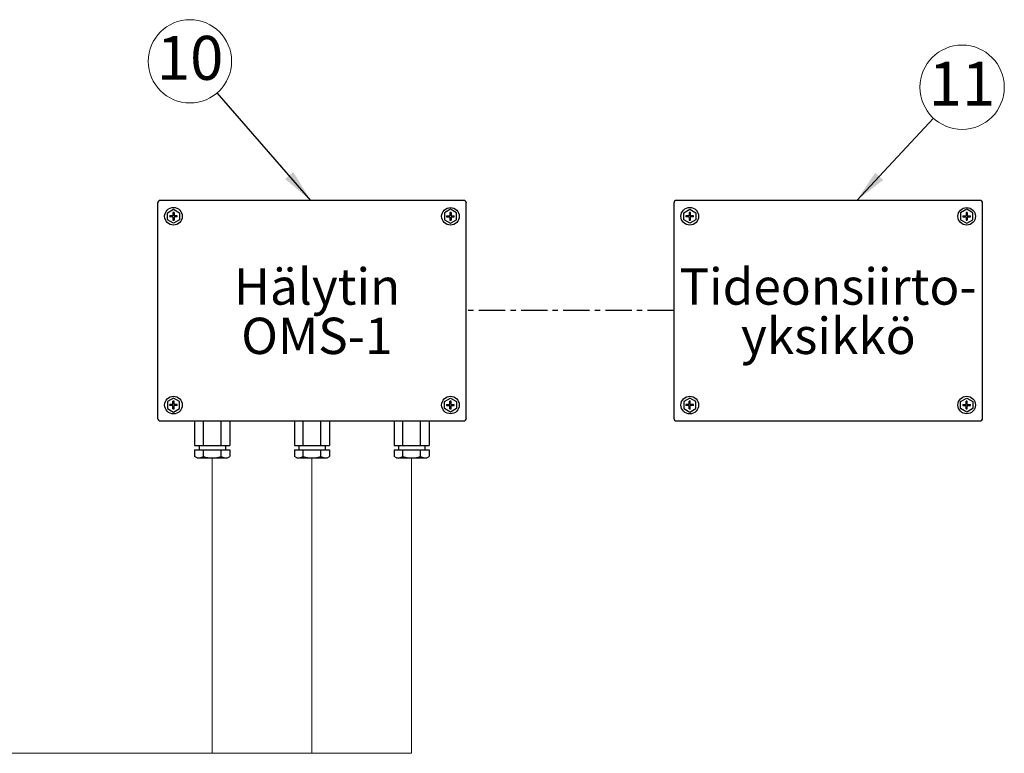
# Model space of a CAD drawing. Units: millimetres. Extents: x 500 to 20500, y 500 to 14350.
# Drawn here: x 3666 to 7224, y 9044 to 11695 of the extents above; entities that cross this region are included whole.
import ezdxf

# ---------------------------------------------------------------- set-up
doc = ezdxf.new("R2010")
doc.units = ezdxf.units.MM
doc.header["$LTSCALE"] = 50
doc.linetypes.add('CENTERX2', pattern=[20.32, 12.7, -2.54, 2.54, -2.54])
doc.layers.add('SLD-0', color=179, linetype='Continuous')
doc.styles.add('SLDTEXTSTYLE0', font='calibri.ttf')
doc.styles.get("Standard").update_dxf_attribs({"font": 'calibri.ttf'})
doc.dimstyles.new('SLDDIMSTYLE2', dxfattribs={"dimtxt": 0.18, "dimasz": 119.0625, "dimexe": 0, "dimexo": 0.0625, "dimgap": 0, "dimtad": 0, "dimtih": 1, "dimtoh": 1, "dimdec": 0, "dimrnd": 1e-09, "dimzin": 0, "dimdsep": 46, "dimtxsty": 'Standard', "dimsah": 1, "dimcen": 0.09, "dimadec": 0, "dimazin": 0, "dimtfac": 119.0625, "dimtdec": 0, "dimtofl": 0, "dimtmove": 0, "dimatfit": 3, "dimfxl": 1, "dimfrac": 2, "dimtolj": 1, "dimtzin": 0, "dimarcsym": 0})

# ---------------------------------------------------------------- blocks, each defined once
blk = doc.blocks.new('SW_NOTE_0')
at = {"color": 0, "linetype": 'Continuous', "lineweight": 0, "char_height": 875, "attachment_point": 2, "style": 'SLDTEXTSTYLE0'}
for s, insert in [('Hälytin', (1654, 1167)), ('OMS-1', (1648, -22))]:
    blk.add_mtext(s, dxfattribs=dict(at, insert=insert))
blk = doc.blocks.new('SW_NOTE_0_1')
at = {"color": 0, "linetype": 'Continuous', "lineweight": 0, "char_height": 875, "attachment_point": 2, "style": 'SLDTEXTSTYLE0'}
for s, insert in [('Tideonsiirto-', (2967, 1167)), ('yksikkö', (2976, -22))]:
    blk.add_mtext(s, dxfattribs=dict(at, insert=insert))
blk = doc.blocks.new('Tiedonsiirtoyksikkö')
at = {"layer": 'SLD-0'}
for p, q in [((7374, 6205), (64, 6205)), ((19811, 6205), (12501, 6205)), ((0, 6141), (0, 956)), ((237, 5907), (382, 5991)), ((382, 5991), (528, 5907)), ((7055, 5991), (6909, 5907)), ((7201, 5907), (7055, 5991)), ((7437, 956), (7437, 6141)), ((12438, 6141), (12438, 956)), ((12675, 5907), (12821, 5991)), ((12821, 5991), (12967, 5907)), ((19493, 5991), (19347, 5907)), ((19639, 5907), (19493, 5991)), ((19875, 956), (19875, 6141)), ((237, 5738), (237, 5907)), ((382, 5654), (237, 5738)), ((369, 5836), (291, 5836)), ((369, 5809), (291, 5809)), ((369, 5914), (369, 5836)), ((369, 5809), (369, 5731)), ((528, 5738), (382, 5654)), ((396, 5914), (396, 5836)), ((474, 5836), (396, 5836)), ((474, 5809), (396, 5809)), ((396, 5809), (396, 5731)), ((528, 5907), (528, 5738)), ((6909, 5907), (6909, 5738)), ((6909, 5738), (7055, 5654)), ((6963, 5836), (7041, 5836)), ((6963, 5809), (7041, 5809)), ((7041, 5914), (7041, 5836)), ((7041, 5809), (7041, 5731)), ((7055, 5654), (7201, 5738)), ((7069, 5914), (7069, 5836)), ((7069, 5836), (7147, 5836)), ((7069, 5809), (7147, 5809)), ((7069, 5809), (7069, 5731)), ((7201, 5738), (7201, 5907)), ((12675, 5738), (12675, 5907)), ((12821, 5654), (12675, 5738)), ((12807, 5836), (12729, 5836)), ((12807, 5809), (12729, 5809)), ((12807, 5914), (12807, 5836)), ((12807, 5809), (12807, 5731)), ((12967, 5738), (12821, 5654)), ((12834, 5914), (12834, 5836)), ((12912, 5836), (12834, 5836)), ((12912, 5809), (12834, 5809)), ((12834, 5809), (12834, 5731)), ((12967, 5907), (12967, 5738)), ((19347, 5907), (19347, 5738)), ((19347, 5738), (19493, 5654)), ((19402, 5836), (19479, 5836)), ((19402, 5809), (19479, 5809)), ((19479, 5914), (19479, 5836)), ((19479, 5809), (19479, 5731)), ((19493, 5654), (19639, 5738)), ((19507, 5914), (19507, 5836)), ((19507, 5836), (19585, 5836)), ((19507, 5809), (19585, 5809)), ((19507, 5809), (19507, 5731)), ((19639, 5738), (19639, 5907)), ((382, 1443), (237, 1359)), ((528, 1359), (382, 1443)), ((6909, 1359), (7055, 1443)), ((7055, 1443), (7201, 1359)), ((12821, 1443), (12675, 1359)), ((12967, 1359), (12821, 1443)), ((19347, 1359), (19493, 1443)), ((19493, 1443), (19639, 1359)), ((237, 1359), (237, 1191)), ((237, 1191), (382, 1107)), ((369, 1289), (291, 1289)), ((369, 1261), (291, 1261)), ((369, 1289), (369, 1366)), ((369, 1183), (369, 1261)), ((382, 1107), (528, 1191)), ((396, 1289), (396, 1366)), ((474, 1289), (396, 1289)), ((396, 1183), (396, 1261)), ((474, 1261), (396, 1261)), ((528, 1191), (528, 1359)), ((6909, 1191), (6909, 1359)), ((7055, 1107), (6909, 1191)), ((6963, 1289), (7041, 1289)), ((6963, 1261), (7041, 1261)), ((7041, 1289), (7041, 1366)), ((7041, 1183), (7041, 1261)), ((7201, 1191), (7055, 1107)), ((7069, 1289), (7069, 1366)), ((7069, 1289), (7147, 1289)), ((7069, 1183), (7069, 1261)), ((7069, 1261), (7147, 1261)), ((7201, 1359), (7201, 1191)), ((12675, 1359), (12675, 1191)), ((12675, 1191), (12821, 1107)), ((12807, 1289), (12729, 1289)), ((12807, 1261), (12729, 1261)), ((12807, 1289), (12807, 1366)), ((12807, 1183), (12807, 1261)), ((12821, 1107), (12967, 1191)), ((12834, 1289), (12834, 1366)), ((12912, 1289), (12834, 1289)), ((12834, 1183), (12834, 1261)), ((12912, 1261), (12834, 1261)), ((12967, 1191), (12967, 1359)), ((19347, 1191), (19347, 1359)), ((19493, 1107), (19347, 1191)), ((19402, 1289), (19479, 1289)), ((19402, 1261), (19479, 1261)), ((19479, 1289), (19479, 1366)), ((19479, 1183), (19479, 1261)), ((19639, 1191), (19493, 1107)), ((19507, 1289), (19507, 1366)), ((19507, 1289), (19585, 1289)), ((19507, 1183), (19507, 1261)), ((19507, 1261), (19585, 1261)), ((19639, 1359), (19639, 1191)), ((64, 892), (7374, 892)), ((892, 892), (892, 297)), ((1105, 297), (1105, 892)), ((1530, 297), (1530, 892)), ((1742, 892), (1742, 297)), ((3294, 892), (3294, 297)), ((3506, 297), (3506, 892)), ((3931, 297), (3931, 892)), ((4144, 892), (4144, 297)), ((5695, 892), (5695, 297)), ((5908, 297), (5908, 892)), ((6332, 297), (6332, 892)), ((6545, 892), (6545, 297)), ((12501, 892), (19811, 892)), ((892, 297), (1742, 297)), ((998, 297), (998, 195)), ((1637, 297), (1637, 195)), ((3294, 297), (4144, 297)), ((3399, 297), (3399, 195)), ((4038, 297), (4038, 195)), ((5695, 297), (6545, 297)), ((5800, 297), (5800, 195)), ((6440, 297), (6440, 195)), ((892, 195), (1742, 195)), ((892, 195), (892, 35)), ((949, 2), (892, 35)), ((949, 2), (1686, 2)), ((1105, 35), (1105, 195)), ((1530, 35), (1530, 195)), ((1686, 2), (1742, 35)), ((1742, 195), (1742, 35)), ((3294, 195), (3294, 35)), ((3294, 195), (4144, 195)), ((3351, 2), (3294, 35)), ((3351, 2), (4087, 2)), ((3506, 35), (3506, 195)), ((3931, 35), (3931, 195)), ((4087, 2), (4144, 35)), ((4144, 195), (4144, 35)), ((5695, 195), (5695, 35)), ((5695, 195), (6545, 195)), ((5752, 2), (5695, 35)), ((5752, 2), (6488, 2)), ((5908, 35), (5908, 195)), ((6332, 35), (6332, 195)), ((6488, 2), (6545, 35)), ((6545, 195), (6545, 35))]:
    blk.add_line(p, q, dxfattribs=at)
at = {"layer": 'SLD-0', "linetype": 'CENTERX2'}
blk.add_line((12438, 3549), (7437, 3549), dxfattribs=at)
at = {"layer": 'SLD-0'}
for centre, radius in [((382, 5822), 213), ((7055, 5822), 212), ((12821, 5822), 213), ((19493, 5822), 212), ((382, 1275), 213), ((7055, 1275), 212), ((12821, 1275), 213), ((19493, 1275), 212)]:
    blk.add_circle(centre, radius, dxfattribs=at)
for centre, radius, start, end in [((64, 6141), 63.7, 90, 180), ((7374, 6141), 63.7, 0, 90), ((12501, 6141), 63.7, 90, 180), ((19811, 6141), 63.7, 0, 90), ((382, 5822), 92.5, 171.4163, 188.5837), ((382, 5822), 92.5, 81.4163, 98.5837), ((382, 5822), 92.5, 261.4163, 278.5837), ((382, 5822), 92.5, 351.4163, 8.5837), ((7055, 5822), 92.5, 171.4163, 188.5837), ((7055, 5822), 92.5, 81.4163, 98.5837), ((7055, 5822), 92.5, 261.4163, 278.5837), ((7055, 5822), 92.5, 351.4163, 8.5837), ((12821, 5822), 92.5, 171.4163, 188.5837), ((12821, 5822), 92.5, 81.4163, 98.5837), ((12821, 5822), 92.5, 261.4163, 278.5837), ((12821, 5822), 92.5, 351.4163, 8.5837), ((19493, 5822), 92.5, 171.4163, 188.5837), ((19493, 5822), 92.5, 81.4163, 98.5837), ((19493, 5822), 92.5, 261.4163, 278.5837), ((19493, 5822), 92.5, 351.4163, 8.5837), ((382, 1275), 92.5, 171.4163, 188.5837), ((382, 1275), 92.5, 81.4163, 98.5837), ((382, 1275), 92.5, 351.4163, 8.5837), ((7055, 1275), 92.5, 171.4163, 188.5837), ((7055, 1275), 92.5, 81.4163, 98.5837), ((7055, 1275), 92.5, 351.4163, 8.5837), ((12821, 1275), 92.5, 171.4163, 188.5837), ((12821, 1275), 92.5, 81.4163, 98.5837), ((12821, 1275), 92.5, 351.4163, 8.5837), ((19493, 1275), 92.5, 171.4163, 188.5837), ((19493, 1275), 92.5, 81.4163, 98.5837), ((19493, 1275), 92.5, 351.4163, 8.5837), ((64, 956), 63.7, 180, 270), ((382, 1275), 92.5, 261.4163, 278.5837), ((7055, 1275), 92.5, 261.4163, 278.5837), ((7374, 956), 63.7, 270, 0), ((12501, 956), 63.7, 180, 270), ((12821, 1275), 92.5, 261.4163, 278.5837), ((19493, 1275), 92.5, 261.4163, 278.5837), ((19811, 956), 63.7, 270, 0), ((950, 367), 367, 269.9855, 295.0691), ((1317, 705), 703, 252.412, 287.588), ((1685, 367), 367, 244.9309, 270.0145), ((3351, 367), 367, 269.9855, 295.0691), ((3719, 705), 703, 252.412, 287.588), ((4087, 367), 367, 244.9309, 270.0145), ((5752, 367), 367, 269.9855, 295.0691), ((6120, 705), 703, 252.412, 287.588), ((6488, 367), 367, 244.9309, 270.0145)]:
    blk.add_arc(centre, radius, start, end, dxfattribs=at)
at = {"color": 7, "linetype": 'Continuous', "lineweight": 0}
for name, p in [('SW_NOTE_0', (2187, 3401)), ('SW_NOTE_0_1', (13184, 3401))]:
    blk.add_blockref(name, p, dxfattribs=at)
blk = doc.blocks.new('SW_NOTE_0_11')
at = {"color": 0, "linetype": 'Continuous', "lineweight": 0}
blk.add_circle((-98.7, 113.6), 150.5, dxfattribs=at)
at = {"color": 0, "linetype": 'Continuous', "lineweight": 0, "insert": (-98, 205.6), "char_height": 158.75, "attachment_point": 2, "style": 'SLDTEXTSTYLE0'}
blk.add_mtext('10', dxfattribs=at)
blk = doc.blocks.new('SW_NOTE_0_12')
at = {"color": 0, "linetype": 'Continuous', "lineweight": 0}
blk.add_circle((103.8, 111.5), 152.4, dxfattribs=at)
at = {"color": 0, "linetype": 'Continuous', "lineweight": 0, "insert": (103, 203.5), "char_height": 158.75, "attachment_point": 2, "style": 'SLDTEXTSTYLE0'}
blk.add_mtext('11', dxfattribs=at)

msp = doc.modelspace()

# ---------------------------------------------------------------- linework, layer by layer
at = {"color": 7, "linetype": 'Continuous', "lineweight": 18}
for p, q in [((4361.8, 10111.1), (4361.8, 9750)), ((4722, 9043.5), (4722, 10111.1)), ((5082.2, 10111.1), (5082.2, 9750)), ((4361.8, 9750), (4361.8, 9043.5)), ((5082.2, 9043.5), (5082.2, 9750)), ((2965.8, 9043.5), (4722, 9043.5)), ((4722, 9043.5), (5082.2, 9043.5))]:
    msp.add_line(p, q, dxfattribs=at)

# ---------------------------------------------------------------- block references
at = {"color": 7, "linetype": 'Continuous', "lineweight": 0}
for name, p in [('SW_NOTE_0_11', (4379.6, 11430.7)), ('SW_NOTE_0_12', (6967.8, 11339.3))]:
    msp.add_blockref(name, p, dxfattribs=at)
at = {"color": 7, "linetype": 'Continuous', "xscale": 0.15, "yscale": 0.15, "zscale": 0.15}
msp.add_blockref('Tiedonsiirtoyksikkö', (4164.2, 10110.9), dxfattribs=at)

# ---------------------------------------------------------------- leaders
at = {"color": 7, "linetype": 'Continuous', "lineweight": 0}
for points in [[(4717.7, 11041.6), (4379.6, 11430.7)], [(6690.7, 11041.6), (6967.8, 11339.3)]]:
    msp.add_leader(points, dimstyle='SLDDIMSTYLE2', dxfattribs=at)

doc.saveas('drawing.dxf')
